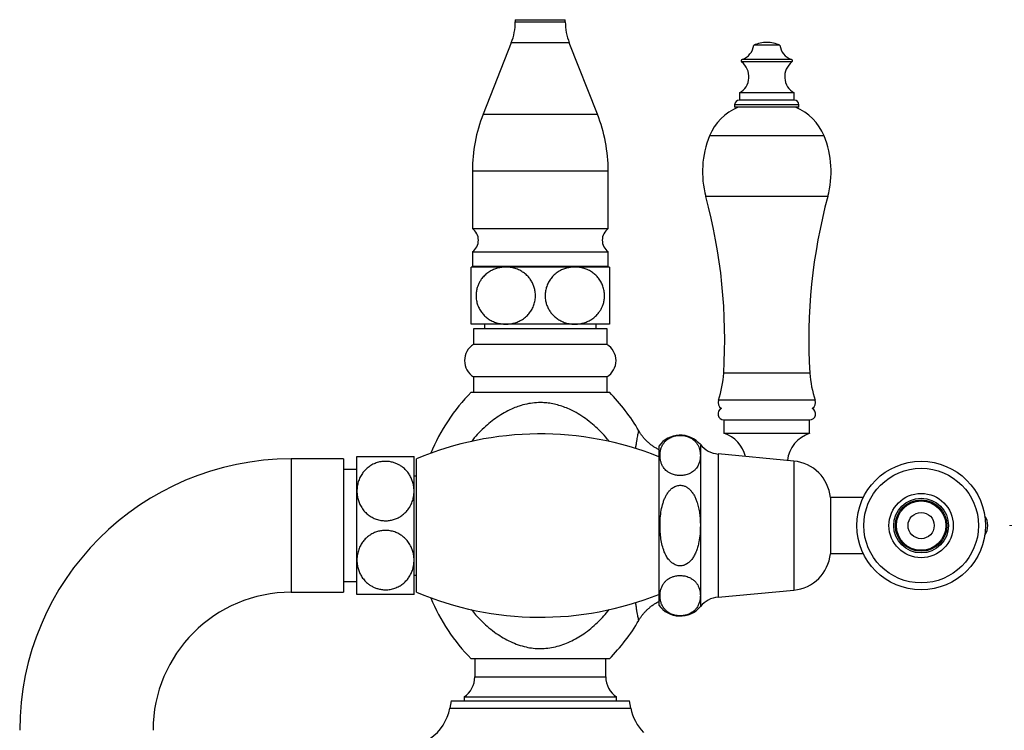
# Paper-space layout 'Manettes' of a CAD drawing. Units: millimetres. Extents: x 10 to 206, y 13 to 287.
# Drawn here: x 132 to 158, y 201 to 220 of the extents above; entities that cross this region are included whole.
import ezdxf

# ---------------------------------------------------------------- set-up
doc = ezdxf.new("R2010")
doc.units = ezdxf.units.MM
doc.styles.add('SLDTEXTSTYLE2', font='TXT', dxfattribs={"width": 0.605})
doc.dimstyles.new('SLDDIMSTYLE0', dxfattribs={"dimtxt": 2.5, "dimasz": 3.302, "dimexe": 0, "dimexo": 0.0625, "dimtad": 1, "dimdec": 1, "dimlfac": 8, "dimrnd": 1e-09, "dimzin": 12, "dimdsep": 46, "dimtxsty": 'SLDTEXTSTYLE2', "dimsah": 1, "dimcen": 0.09, "dimadec": 0, "dimazin": 3, "dimtfac": 1, "dimtdec": 1, "dimtofl": 0, "dimtmove": 0, "dimatfit": 3, "dimfxl": 0, "dimfrac": 2, "dimtolj": 1, "dimtzin": 12, "dimarcsym": 0})
doc.dimstyles.new('SLDDIMSTYLE2', dxfattribs={"dimtxt": 2.5, "dimasz": 3.302, "dimexe": 0, "dimexo": 0.0625, "dimtad": 1, "dimdec": 0, "dimlfac": 8, "dimrnd": 1e-09, "dimzin": 12, "dimdsep": 46, "dimtxsty": 'SLDTEXTSTYLE2', "dimsah": 1, "dimcen": 0.09, "dimadec": 0, "dimazin": 3, "dimtfac": 1, "dimtofl": 0, "dimtmove": 0, "dimatfit": 3, "dimfxl": 0, "dimfrac": 2, "dimtolj": 1, "dimtzin": 12, "dimarcsym": 0})

# ---------------------------------------------------------------- blocks, each defined once
blk = doc.blocks.new('_D_24')
at = {"color": 7, "linetype": 'Continuous', "lineweight": 0}
for p, q in [((157.926, 206.752), (175.357, 206.752)), ((174.357, 193.902), (174.357, 206.752)), ((169.087, 193.902), (175.357, 193.902))]:
    blk.add_line(p, q, dxfattribs=at)
at = {"color": 7, "linetype": 'Continuous', "lineweight": 18}
for points in [[(174.357, 206.752), (173.849, 203.45), (174.865, 203.45)], [(174.357, 193.902), (174.865, 197.204), (173.849, 197.204)]]:
    blk.add_solid(points, dxfattribs=at)
at = {"color": 7, "linetype": 'Continuous', "lineweight": 18, "insert": (171.134, 197.463), "char_height": 2.5, "attachment_point": 1, "rotation": 90, "style": 'SLDTEXTSTYLE2'}
blk.add_mtext('103', dxfattribs=at)
blk = doc.blocks.new('_D_28')
at = {"color": 7, "linetype": 'Continuous', "lineweight": 0}
for p, q in [((151.492, 234.496), (175.357, 234.496)), ((174.357, 206.752), (174.357, 234.496)), ((157.926, 206.752), (175.357, 206.752))]:
    blk.add_line(p, q, dxfattribs=at)
at = {"color": 7, "linetype": 'Continuous', "lineweight": 18}
for points in [[(174.357, 234.496), (173.849, 231.194), (174.865, 231.194)], [(174.357, 206.752), (174.865, 210.054), (173.849, 210.054)]]:
    blk.add_solid(points, dxfattribs=at)
at = {"color": 7, "linetype": 'Continuous', "lineweight": 18, "insert": (171.134, 217.76), "char_height": 2.5, "attachment_point": 1, "rotation": 90, "style": 'SLDTEXTSTYLE2'}
blk.add_mtext('222', dxfattribs=at)

psp = doc.layouts.new('Manettes')

# ---------------------------------------------------------------- linework, layer by layer
at = {"color": 7, "linetype": 'Continuous', "lineweight": 25}
for p, q in [((144.96, 220.033), (144.96, 219.975)), ((146.273, 219.975), (146.273, 220.033)), ((144.856, 219.425), (144.117, 217.549)), ((147.116, 217.549), (146.377, 219.425)), ((151.56, 219.365), (151.217, 219.365)), ((151.904, 219.365), (151.56, 219.365)), ((150.842, 218.112), (150.842, 217.924)), ((151.56, 218.112), (150.842, 218.112)), ((152.279, 218.112), (151.56, 218.112)), ((152.279, 217.924), (152.279, 218.112)), ((151.56, 217.924), (150.842, 217.924)), ((152.279, 217.924), (151.56, 217.924)), ((150.717, 217.799), (150.717, 217.737)), ((151.56, 217.737), (150.717, 217.737)), ((152.404, 217.737), (151.56, 217.737)), ((152.404, 217.737), (152.404, 217.799)), ((143.835, 216.065), (143.835, 214.549)), ((147.398, 214.549), (147.398, 216.065)), ((143.835, 214.549), (147.398, 214.549)), ((143.835, 213.94), (143.835, 213.565)), ((143.835, 213.94), (147.398, 213.94)), ((147.398, 213.565), (147.398, 213.94)), ((144.71, 213.54), (143.804, 213.54)), ((143.835, 213.565), (147.398, 213.565)), ((144.304, 213.565), (144.304, 213.54)), ((146.523, 213.54), (144.71, 213.54)), ((147.429, 213.54), (146.523, 213.54)), ((146.929, 213.54), (146.929, 213.565)), ((144.71, 212.04), (143.804, 212.04)), ((143.867, 211.915), (143.867, 211.509)), ((147.367, 211.915), (143.867, 211.915)), ((144.148, 212.04), (144.148, 211.915)), ((146.523, 212.04), (144.71, 212.04)), ((147.429, 212.04), (146.523, 212.04)), ((147.085, 211.915), (147.085, 212.04)), ((147.367, 211.509), (147.367, 211.915)), ((147.367, 211.509), (143.867, 211.509)), ((143.867, 210.658), (143.867, 210.252)), ((147.367, 210.658), (143.867, 210.658)), ((147.367, 210.252), (147.367, 210.658)), ((143.804, 210.252), (147.429, 210.252)), ((150.435, 209.527), (150.435, 209.177)), ((150.435, 209.527), (152.685, 209.527)), ((150.435, 209.527), (151.56, 209.527)), ((151.56, 209.527), (152.685, 209.527)), ((152.685, 209.177), (152.685, 209.527)), ((150.435, 209.177), (152.685, 209.177)), ((148.729, 208.84), (148.729, 204.665)), ((140.804, 207.658), (140.804, 208.565)), ((142.304, 207.658), (142.304, 208.565)), ((149.817, 208.593), (149.817, 206.752)), ((152.27, 208.446), (150.282, 208.632)), ((140.454, 208.502), (139.079, 208.502)), ((140.454, 208.502), (140.454, 205.002)), ((142.367, 205.002), (142.367, 208.502)), ((140.804, 208.221), (140.454, 208.221)), ((142.367, 208.052), (142.304, 208.052)), ((140.804, 205.846), (140.804, 207.658)), ((142.304, 205.846), (142.304, 207.658)), ((154.093, 207.49), (153.229, 207.49)), ((153.229, 207.49), (153.229, 206.015)), ((149.817, 206.752), (149.817, 204.912)), ((153.229, 206.015), (154.093, 206.015)), ((140.804, 204.94), (140.804, 205.846)), ((142.304, 204.94), (142.304, 205.846)), ((142.304, 205.452), (142.367, 205.452)), ((140.454, 205.283), (140.804, 205.283)), ((139.079, 205.002), (140.454, 205.002)), ((150.282, 204.873), (152.27, 205.058)), ((147.429, 203.252), (143.804, 203.252)), ((143.898, 203.252), (143.898, 202.777)), ((147.335, 202.777), (147.335, 203.252)), ((143.278, 202.152), (143.242, 201.958)), ((143.278, 202.152), (147.955, 202.152)), ((143.617, 202.255), (143.617, 202.152)), ((143.617, 202.255), (145.617, 202.255)), ((145.617, 202.255), (147.617, 202.255)), ((147.617, 202.152), (147.617, 202.255)), ((147.992, 201.958), (147.955, 202.152))]:
    psp.add_line(p, q, dxfattribs=at)
at = {"color": 1, "linetype": 'Continuous', "lineweight": 25}
for p, q in [((144.96, 220.033), (146.273, 220.033)), ((144.96, 219.975), (146.273, 219.975)), ((146.377, 219.425), (144.856, 219.425)), ((151.56, 218.925), (150.9, 218.925)), ((151.56, 218.99), (150.911, 218.99)), ((152.21, 218.99), (151.56, 218.99)), ((152.221, 218.925), (151.56, 218.925)), ((151.56, 217.799), (150.717, 217.799)), ((152.404, 217.799), (151.56, 217.799)), ((144.117, 217.549), (147.116, 217.549)), ((153.065, 216.98), (150.055, 216.98)), ((143.835, 216.065), (147.398, 216.065)), ((153.161, 215.39), (149.959, 215.39)), ((152.69, 210.757), (150.43, 210.757)), ((152.831, 210.048), (150.289, 210.048)), ((149.817, 208.877), (149.817, 208.593)), ((150.282, 208.632), (150.282, 204.873)), ((139.079, 208.502), (139.079, 205.002)), ((152.27, 208.446), (152.27, 205.058)), ((149.817, 204.912), (149.817, 204.627)), ((143.898, 202.777), (145.617, 202.777)), ((145.617, 202.777), (147.335, 202.777)), ((143.242, 201.958), (147.992, 201.958))]:
    psp.add_line(p, q, dxfattribs=at)
at = {"color": 7, "linetype": 'Continuous', "lineweight": 25}
for radius in [1.688, 1.505, 0.844, 0.719, 0.675, 0.649, 0.344]:
    psp.add_circle((155.611, 206.752), radius, dxfattribs=at)
for centre, radius, start, end in [((143.46, 219.975), 1.5, 338.5, 0), ((147.773, 219.975), 1.5, 180, 201.5), ((151.584, 218.462), 0.975, 91.3777, 112.1237), ((151.537, 218.462), 0.975, 67.8763, 88.6223), ((150.77, 219.417), 0.45, 288.3175, 353.3389), ((152.351, 219.417), 0.45, 186.6611, 251.6825), ((150.604, 218.537), 0.488, 299.1554, 52.6168), ((150.923, 218.954), 0.0375, 108.3175, 232.6168), ((152.517, 218.537), 0.488, 127.3832, 240.8446), ((152.198, 218.954), 0.0375, 307.3832, 71.6825), ((150.842, 217.799), 0.125, 90, 180), ((152.279, 217.799), 0.125, 0, 90), ((151.33, 216.465), 1.375, 112.3414, 157.9708), ((151.791, 216.465), 1.375, 22.0292, 67.6586), ((147.886, 216.065), 4.051, 158.5, 180), ((143.347, 216.065), 4.051, 0, 21.5), ((152.373, 216.043), 2.5, 157.9708, 195.1251), ((150.748, 216.043), 2.5, 344.8749, 22.0292), ((136.082, 211.64), 14.375, 356.4787, 15.1251), ((167.038, 211.64), 14.375, 164.8749, 183.5213), ((143.617, 214.244), 0.375, 305.6853, 54.3147), ((147.617, 214.244), 0.375, 125.6853, 234.3147), ((144.129, 211.083), 0.5, 121.6682, 238.3318), ((147.104, 211.083), 0.5, 301.6682, 58.3318), ((147.753, 210.921), 2.682, 341.0064, 356.4787), ((155.368, 210.921), 2.682, 183.5213, 198.9936), ((147.346, 206.752), 4.98, 135.3427, 157.5993), ((143.887, 206.752), 4.98, 29.9734, 44.6573), ((150.467, 209.987), 0.187, 161.0064, 239.426), ((150.435, 209.683), 0.156, 114.2288, 270), ((152.685, 209.683), 0.156, 270, 65.7712), ((152.654, 209.987), 0.188, 300.574, 18.9936), ((145.617, 200.783), 8.376, 68.1851, 112.8317), ((149.287, 208.438), 0.688, 39.6603, 144.2895), ((150.154, 208.349), 0.875, 14.267, 71.2507), ((152.967, 208.349), 0.875, 108.7493, 172.5606), ((150.346, 209.316), 0.688, 219.6603, 264.6694), ((139.079, 201.377), 7.125, 90, 180), ((152.171, 207.388), 1.063, 5.4902, 84.6694), ((156.926, 206.752), 0.433, 324.7511, 35.2489), ((152.171, 206.116), 1.063, 275.3306, 354.5098), ((139.079, 201.377), 3.625, 90, 180), ((145.617, 212.722), 8.376, 247.1683, 291.8149), ((147.346, 206.752), 4.98, 202.4007, 224.6573), ((149.287, 205.066), 0.688, 215.7105, 320.3397), ((150.346, 204.188), 0.688, 95.3306, 140.3397), ((143.887, 206.752), 4.98, 315.3427, 330.0271), ((143.273, 202.777), 0.625, 303.367, 0), ((147.96, 202.777), 0.625, 180, 236.633), ((142.014, 202.191), 1.25, 304.9584, 349.2516), ((149.22, 202.191), 1.25, 190.7484, 224.2842)]:
    psp.add_arc(centre, radius, start, end, dxfattribs=at)
for points, knots in [([(143.804, 212.04), (143.804, 212.041), (143.804, 212.043), (143.804, 212.061), (143.804, 212.09), (143.804, 212.132), (143.804, 212.186), (143.804, 212.254), (143.804, 212.339), (143.804, 212.441), (143.804, 212.555), (143.804, 212.674), (143.804, 212.792), (143.804, 212.904), (143.804, 213.011), (143.804, 213.111), (143.804, 213.203), (143.804, 213.29), (143.804, 213.366), (143.804, 213.434), (143.804, 213.487), (143.804, 213.52), (143.804, 213.537), (143.804, 213.539), (143.804, 213.54)], [0, 0, 0, 0, 0.043546, 0.087205, 0.130735, 0.174518, 0.218444, 0.262173, 0.310843, 0.359479, 0.408409, 0.457313, 0.500988, 0.544663, 0.586212, 0.627774, 0.670932, 0.714111, 0.76201, 0.809936, 0.865502, 0.921094, 0.960546, 1, 1, 1, 1]), ([(144.71, 213.54), (144.663, 213.537), (144.579, 213.533), (144.462, 213.504), (144.36, 213.464), (144.26, 213.408), (144.165, 213.333), (144.088, 213.249), (144.031, 213.164), (143.99, 213.084), (143.958, 212.995), (143.936, 212.896), (143.928, 212.783), (143.938, 212.664), (143.969, 212.543), (144.02, 212.432), (144.085, 212.333), (144.162, 212.25), (144.252, 212.177), (144.355, 212.117), (144.469, 212.073), (144.589, 212.045), (144.67, 212.041), (144.71, 212.04)], [0, 0, 0, 0, 0.063441, 0.111111, 0.158941, 0.206561, 0.25929, 0.311977, 0.347354, 0.382867, 0.418211, 0.459128, 0.500038, 0.548305, 0.596587, 0.644661, 0.692767, 0.738895, 0.785048, 0.838504, 0.891988, 0.945989, 1, 1, 1, 1]), ([(144.71, 212.04), (144.723, 212.04), (144.772, 212.041), (144.856, 212.05), (144.959, 212.076), (145.067, 212.118), (145.175, 212.18), (145.274, 212.263), (145.354, 212.358), (145.417, 212.461), (145.462, 212.576), (145.487, 212.695), (145.492, 212.812), (145.48, 212.923), (145.453, 213.028), (145.411, 213.127), (145.355, 213.219), (145.285, 213.304), (145.201, 213.379), (145.101, 213.444), (144.988, 213.495), (144.88, 213.524), (144.787, 213.538), (144.736, 213.539), (144.71, 213.54)], [0, 0, 0, 0, 0.017489, 0.0645608, 0.1117775, 0.1588187, 0.2155571, 0.2722482, 0.3204003, 0.3685194, 0.4169168, 0.4652898, 0.508607, 0.5519262, 0.5934811, 0.6350505, 0.6785028, 0.721977, 0.7704334, 0.8189169, 0.8752735, 0.931656, 0.9658276, 1, 1, 1, 1]), ([(146.523, 213.54), (146.51, 213.54), (146.461, 213.539), (146.378, 213.529), (146.274, 213.504), (146.166, 213.462), (146.058, 213.399), (145.96, 213.317), (145.879, 213.221), (145.817, 213.118), (145.771, 213.003), (145.746, 212.885), (145.741, 212.767), (145.753, 212.656), (145.78, 212.551), (145.822, 212.452), (145.878, 212.361), (145.948, 212.276), (146.032, 212.201), (146.132, 212.135), (146.245, 212.084), (146.353, 212.055), (146.446, 212.042), (146.497, 212.04), (146.523, 212.04)], [0, 0, 0, 0, 0.017489, 0.064561, 0.111777, 0.158819, 0.215557, 0.272248, 0.3204, 0.368519, 0.416917, 0.46529, 0.508607, 0.551926, 0.593481, 0.63505, 0.678503, 0.721977, 0.770433, 0.818917, 0.875274, 0.931656, 0.965828, 1, 1, 1, 1]), ([(146.523, 212.04), (146.57, 212.042), (146.654, 212.046), (146.771, 212.076), (146.873, 212.115), (146.973, 212.171), (147.068, 212.246), (147.145, 212.331), (147.202, 212.416), (147.243, 212.495), (147.276, 212.584), (147.297, 212.683), (147.305, 212.796), (147.295, 212.915), (147.264, 213.036), (147.213, 213.148), (147.148, 213.246), (147.071, 213.33), (146.981, 213.402), (146.878, 213.462), (146.764, 213.507), (146.644, 213.535), (146.563, 213.538), (146.523, 213.54)], [0, 0, 0, 0, 0.063441, 0.111111, 0.158941, 0.206561, 0.25929, 0.311977, 0.347354, 0.382867, 0.418211, 0.459128, 0.500038, 0.548305, 0.596587, 0.644661, 0.692767, 0.738895, 0.785048, 0.838504, 0.891988, 0.945989, 1, 1, 1, 1]), ([(147.429, 213.54), (147.429, 213.538), (147.429, 213.535), (147.429, 213.512), (147.429, 213.476), (147.429, 213.423), (147.429, 213.352), (147.429, 213.269), (147.429, 213.185), (147.429, 213.105), (147.429, 213.012), (147.429, 212.903), (147.429, 212.786), (147.429, 212.672), (147.429, 212.567), (147.429, 212.467), (147.429, 212.374), (147.429, 212.289), (147.429, 212.211), (147.429, 212.145), (147.429, 212.09), (147.429, 212.053), (147.429, 212.041), (147.429, 212.04), (147.429, 212.04)], [0, 0, 0, 0, 0.0513, 0.098897, 0.14665, 0.194203, 0.247932, 0.301617, 0.337675, 0.373873, 0.409895, 0.456477, 0.503046, 0.545126, 0.587214, 0.629173, 0.67115, 0.716357, 0.761588, 0.813067, 0.864573, 0.924947, 0.985342, 1, 1, 1, 1]), ([(148.729, 208.746), (148.72, 208.751), (148.684, 208.767), (148.625, 208.802), (148.553, 208.85), (148.486, 208.902), (148.422, 208.958), (148.363, 209.018), (148.309, 209.08), (148.26, 209.146), (148.224, 209.199), (148.206, 209.232), (148.201, 209.24)], [0, 0, 0, 0, 0.04261, 0.161258, 0.278741, 0.395067, 0.510229, 0.624211, 0.736985, 0.848511, 0.958734, 1, 1, 1, 1]), ([(149.817, 208.593), (149.816, 208.62), (149.814, 208.672), (149.799, 208.747), (149.775, 208.82), (149.74, 208.888), (149.694, 208.951), (149.641, 209.002), (149.582, 209.044), (149.526, 209.073), (149.468, 209.095), (149.414, 209.109), (149.359, 209.118), (149.305, 209.122), (149.251, 209.121), (149.199, 209.116), (149.149, 209.106), (149.095, 209.091), (149.039, 209.069), (148.975, 209.033), (148.914, 208.986), (148.857, 208.922), (148.812, 208.849), (148.781, 208.769), (148.763, 208.686), (148.756, 208.601), (148.761, 208.516), (148.776, 208.433), (148.804, 208.353), (148.843, 208.284), (148.889, 208.225), (148.939, 208.178), (149.003, 208.135), (149.07, 208.103), (149.134, 208.083), (149.188, 208.071), (149.246, 208.064), (149.304, 208.063), (149.359, 208.067), (149.413, 208.076), (149.468, 208.09), (149.529, 208.113), (149.588, 208.145), (149.645, 208.186), (149.693, 208.234), (149.732, 208.285), (149.767, 208.348), (149.795, 208.422), (149.814, 208.507), (149.816, 208.564), (149.817, 208.593)], [0, 0, 0, 0, 0.031688, 0.060073, 0.088483, 0.116825, 0.141659, 0.166455, 0.183662, 0.200839, 0.213246, 0.225636, 0.23608, 0.246517, 0.25698, 0.267445, 0.277594, 0.287751, 0.303228, 0.318732, 0.343423, 0.368171, 0.399786, 0.431523, 0.463224, 0.49679, 0.530355, 0.561837, 0.593352, 0.624762, 0.645369, 0.665956, 0.686852, 0.707677, 0.719121, 0.730552, 0.742081, 0.753603, 0.763848, 0.774098, 0.786886, 0.799691, 0.8182, 0.836746, 0.858038, 0.879415, 0.900763, 0.933803, 0.966918, 1, 1, 1, 1]), ([(140.804, 208.565), (140.806, 208.565), (140.81, 208.565), (140.832, 208.565), (140.855, 208.565), (140.885, 208.565), (140.921, 208.565), (140.965, 208.565), (141.024, 208.565), (141.103, 208.565), (141.204, 208.565), (141.319, 208.565), (141.437, 208.565), (141.556, 208.565), (141.667, 208.565), (141.775, 208.565), (141.874, 208.565), (141.967, 208.565), (142.054, 208.565), (142.13, 208.565), (142.198, 208.565), (142.252, 208.565), (142.284, 208.565), (142.301, 208.565), (142.303, 208.565), (142.304, 208.565)], [0, 0, 0, 0, 0.0645237, 0.0976175, 0.130709, 0.1630266, 0.1953404, 0.2287653, 0.262184, 0.3101828, 0.3594882, 0.407537, 0.4573255, 0.5003116, 0.5446776, 0.5856784, 0.6277879, 0.6704487, 0.7141232, 0.7615178, 0.8099451, 0.8649349, 0.9210988, 0.9603758, 1, 1, 1, 1]), ([(142.304, 207.658), (142.302, 207.706), (142.298, 207.79), (142.268, 207.906), (142.229, 208.008), (142.173, 208.109), (142.098, 208.204), (142.013, 208.281), (141.928, 208.338), (141.849, 208.378), (141.759, 208.411), (141.661, 208.433), (141.548, 208.441), (141.429, 208.431), (141.308, 208.399), (141.196, 208.349), (141.098, 208.284), (141.014, 208.207), (140.941, 208.117), (140.881, 208.014), (140.837, 207.899), (140.809, 207.78), (140.806, 207.699), (140.804, 207.658)], [0, 0, 0, 0, 0.063441, 0.111111, 0.158941, 0.206561, 0.25929, 0.311977, 0.347354, 0.382867, 0.418211, 0.459128, 0.500038, 0.548305, 0.596587, 0.644661, 0.692767, 0.738895, 0.785048, 0.838504, 0.891988, 0.945989, 1, 1, 1, 1]), ([(149.817, 206.752), (149.816, 206.806), (149.814, 206.912), (149.798, 207.067), (149.773, 207.215), (149.741, 207.34), (149.702, 207.447), (149.661, 207.536), (149.614, 207.612), (149.563, 207.676), (149.51, 207.727), (149.449, 207.769), (149.387, 207.796), (149.328, 207.809), (149.275, 207.811), (149.223, 207.805), (149.172, 207.789), (149.124, 207.766), (149.069, 207.73), (149.013, 207.678), (148.957, 207.607), (148.909, 207.527), (148.869, 207.439), (148.826, 207.315), (148.787, 207.153), (148.763, 206.953), (148.756, 206.761), (148.761, 206.577), (148.779, 206.402), (148.813, 206.23), (148.862, 206.079), (148.922, 205.951), (148.982, 205.862), (149.043, 205.797), (149.096, 205.755), (149.152, 205.723), (149.208, 205.703), (149.267, 205.693), (149.325, 205.695), (149.378, 205.707), (149.433, 205.728), (149.487, 205.761), (149.549, 205.813), (149.609, 205.884), (149.666, 205.978), (149.714, 206.085), (149.752, 206.202), (149.786, 206.352), (149.812, 206.536), (149.815, 206.68), (149.817, 206.752)], [0, 0, 0, 0, 0.03101, 0.062015, 0.090107, 0.118182, 0.137084, 0.156013, 0.174863, 0.189056, 0.203234, 0.2176, 0.231936, 0.242128, 0.252315, 0.262503, 0.272697, 0.283079, 0.293469, 0.31035, 0.327264, 0.345897, 0.364604, 0.383285, 0.422104, 0.461082, 0.500008, 0.533937, 0.56801, 0.601955, 0.635708, 0.659778, 0.683791, 0.697699, 0.71159, 0.723075, 0.734548, 0.74611, 0.757668, 0.767789, 0.777917, 0.791356, 0.804816, 0.824827, 0.84488, 0.868622, 0.892457, 0.916263, 0.958119, 1, 1, 1, 1]), ([(140.804, 207.658), (140.804, 207.645), (140.805, 207.597), (140.815, 207.513), (140.84, 207.409), (140.882, 207.302), (140.945, 207.194), (141.027, 207.095), (141.123, 207.015), (141.226, 206.952), (141.341, 206.907), (141.459, 206.882), (141.577, 206.877), (141.688, 206.888), (141.793, 206.916), (141.892, 206.958), (141.983, 207.014), (142.068, 207.084), (142.143, 207.168), (142.209, 207.268), (142.26, 207.381), (142.289, 207.489), (142.302, 207.582), (142.303, 207.633), (142.304, 207.658)], [0, 0, 0, 0, 0.017489, 0.064561, 0.111777, 0.158819, 0.215557, 0.272248, 0.3204, 0.368519, 0.416917, 0.46529, 0.508607, 0.551926, 0.593481, 0.63505, 0.678503, 0.721977, 0.770433, 0.818917, 0.875274, 0.931656, 0.965828, 1, 1, 1, 1]), ([(142.304, 205.846), (142.304, 205.859), (142.303, 205.908), (142.293, 205.991), (142.268, 206.095), (142.226, 206.203), (142.163, 206.311), (142.081, 206.409), (141.986, 206.49), (141.882, 206.552), (141.767, 206.597), (141.649, 206.623), (141.531, 206.628), (141.421, 206.616), (141.315, 206.588), (141.216, 206.547), (141.125, 206.491), (141.04, 206.421), (140.965, 206.337), (140.899, 206.237), (140.848, 206.124), (140.82, 206.016), (140.806, 205.923), (140.805, 205.872), (140.804, 205.846)], [0, 0, 0, 0, 0.017489, 0.064561, 0.111777, 0.158819, 0.215557, 0.272248, 0.3204, 0.368519, 0.416917, 0.46529, 0.508607, 0.551926, 0.593481, 0.63505, 0.678503, 0.721977, 0.770433, 0.818917, 0.875274, 0.931656, 0.965828, 1, 1, 1, 1]), ([(140.804, 205.846), (140.806, 205.798), (140.81, 205.715), (140.84, 205.598), (140.879, 205.496), (140.936, 205.396), (141.011, 205.3), (141.095, 205.223), (141.18, 205.167), (141.259, 205.126), (141.349, 205.093), (141.448, 205.072), (141.56, 205.063), (141.68, 205.074), (141.8, 205.105), (141.912, 205.156), (142.01, 205.221), (142.094, 205.298), (142.167, 205.387), (142.227, 205.49), (142.271, 205.605), (142.299, 205.724), (142.302, 205.805), (142.304, 205.846)], [0, 0, 0, 0, 0.063441, 0.111111, 0.158941, 0.206561, 0.25929, 0.311977, 0.347354, 0.382867, 0.418211, 0.459128, 0.500038, 0.548305, 0.596587, 0.644661, 0.692767, 0.738895, 0.785048, 0.838504, 0.891988, 0.945989, 1, 1, 1, 1]), ([(149.817, 204.912), (149.816, 204.94), (149.814, 204.997), (149.796, 205.081), (149.767, 205.157), (149.73, 205.224), (149.684, 205.281), (149.633, 205.328), (149.58, 205.364), (149.53, 205.39), (149.472, 205.413), (149.413, 205.429), (149.356, 205.438), (149.302, 205.441), (149.248, 205.44), (149.196, 205.435), (149.147, 205.425), (149.093, 205.41), (149.037, 205.387), (148.972, 205.351), (148.911, 205.303), (148.854, 205.237), (148.808, 205.161), (148.777, 205.076), (148.761, 204.99), (148.756, 204.903), (148.762, 204.816), (148.782, 204.729), (148.815, 204.652), (148.856, 204.585), (148.904, 204.529), (148.958, 204.484), (149.012, 204.45), (149.061, 204.426), (149.118, 204.406), (149.176, 204.392), (149.233, 204.385), (149.286, 204.382), (149.339, 204.384), (149.39, 204.391), (149.439, 204.402), (149.493, 204.418), (149.549, 204.442), (149.614, 204.481), (149.675, 204.533), (149.732, 204.602), (149.775, 204.682), (149.803, 204.77), (149.815, 204.847), (149.816, 204.894), (149.817, 204.912)], [0, 0, 0, 0, 0.032785, 0.065602, 0.098347, 0.122276, 0.146243, 0.170076, 0.184093, 0.198098, 0.212262, 0.226399, 0.236773, 0.247142, 0.257532, 0.267926, 0.278091, 0.288264, 0.30386, 0.319485, 0.344453, 0.36948, 0.402788, 0.436232, 0.469638, 0.503395, 0.537255, 0.571061, 0.604746, 0.628446, 0.652187, 0.675777, 0.68906, 0.702331, 0.715744, 0.729134, 0.739409, 0.749679, 0.75996, 0.770245, 0.780501, 0.790765, 0.80696, 0.823184, 0.84954, 0.875959, 0.910413, 0.944999, 0.979545, 1, 1, 1, 1]), ([(142.304, 204.94), (142.303, 204.94), (142.3, 204.94), (142.282, 204.94), (142.26, 204.94), (142.229, 204.94), (142.183, 204.94), (142.116, 204.94), (142.024, 204.94), (141.931, 204.94), (141.85, 204.94), (141.77, 204.94), (141.668, 204.94), (141.551, 204.94), (141.437, 204.94), (141.332, 204.94), (141.232, 204.94), (141.139, 204.94), (141.053, 204.94), (140.976, 204.94), (140.909, 204.94), (140.855, 204.94), (140.818, 204.94), (140.805, 204.94), (140.804, 204.94), (140.804, 204.94)], [0, 0, 0, 0, 0.051297, 0.08645, 0.1216, 0.157921, 0.194235, 0.247231, 0.301647, 0.354711, 0.38231, 0.409907, 0.455671, 0.50306, 0.544537, 0.587229, 0.628674, 0.671163, 0.715875, 0.761599, 0.812546, 0.864579, 0.924299, 0.985343, 1, 1, 1, 1]), ([(148.201, 204.264), (148.201, 204.266), (148.215, 204.291), (148.247, 204.339), (148.296, 204.407), (148.35, 204.472), (148.408, 204.532), (148.47, 204.589), (148.538, 204.644), (148.612, 204.695), (148.677, 204.734), (148.717, 204.753), (148.729, 204.758)], [0, 0, 0, 0, 0.0056327, 0.1194694, 0.2335945, 0.347948, 0.4624844, 0.5771689, 0.6919736, 0.8194268, 0.9456903, 1, 1, 1, 1])]:
    psp.add_open_spline(points, degree=3, knots=knots, dxfattribs=at)
at = {"color": 1, "linetype": 'Continuous', "lineweight": 25}
for points, knots in [([(147.426, 208.957), (147.409, 208.98), (147.34, 209.071), (147.208, 209.212), (147.034, 209.379), (146.852, 209.527), (146.659, 209.66), (146.475, 209.764), (146.303, 209.842), (146.147, 209.899), (145.987, 209.942), (145.828, 209.97), (145.653, 209.984), (145.465, 209.978), (145.261, 209.947), (145.076, 209.896), (144.895, 209.828), (144.716, 209.742), (144.529, 209.63), (144.352, 209.504), (144.176, 209.358), (144.005, 209.192), (143.88, 209.055), (143.819, 208.974), (143.807, 208.959)], [0, 0, 0, 0, 0.019937, 0.079871, 0.134243, 0.188798, 0.243297, 0.297594, 0.336165, 0.374869, 0.413532, 0.452047, 0.487531, 0.535416, 0.583493, 0.631426, 0.668493, 0.718972, 0.769639, 0.820362, 0.870918, 0.928871, 0.986991, 1, 1, 1, 1]), ([(148.117, 208.774), (148.12, 208.792), (148.128, 208.845), (148.141, 208.922), (148.155, 209.005), (148.168, 209.079), (148.18, 209.142), (148.19, 209.192), (148.197, 209.225), (148.2, 209.241), (148.2, 209.24), (148.199, 209.239)], [0, 0, 0, 0, 0.06096, 0.17691, 0.295508, 0.414101, 0.543172, 0.672237, 0.805736, 0.939231, 1, 1, 1, 1]), ([(148.199, 204.265), (148.2, 204.265), (148.2, 204.264), (148.197, 204.28), (148.19, 204.312), (148.18, 204.362), (148.168, 204.428), (148.153, 204.509), (148.137, 204.606), (148.124, 204.683), (148.118, 204.727), (148.117, 204.731)], [0, 0, 0, 0, 0.066162, 0.192946, 0.324116, 0.455292, 0.586059, 0.716834, 0.851736, 0.986647, 1, 1, 1, 1]), ([(143.806, 204.547), (143.843, 204.501), (143.931, 204.391), (144.085, 204.231), (144.266, 204.068), (144.453, 203.925), (144.643, 203.804), (144.834, 203.703), (145.035, 203.621), (145.234, 203.563), (145.431, 203.53), (145.623, 203.52), (145.817, 203.532), (146.014, 203.567), (146.21, 203.626), (146.4, 203.704), (146.582, 203.799), (146.765, 203.915), (146.946, 204.051), (147.123, 204.208), (147.285, 204.373), (147.381, 204.49), (147.427, 204.546)], [0, 0, 0, 0, 0.041323, 0.098126, 0.154896, 0.211487, 0.261696, 0.31213, 0.36247, 0.412553, 0.456978, 0.50154, 0.545951, 0.592912, 0.640525, 0.688357, 0.736265, 0.783982, 0.838988, 0.894162, 0.949367, 1, 1, 1, 1])]:
    psp.add_open_spline(points, degree=3, knots=knots, dxfattribs=at)

# ---------------------------------------------------------------- dimensions: what is measured, and where the dimension line sits
at = {"color": 7, "linetype": 'Continuous', "lineweight": 18}
for base, p1, p2, dimstyle, picture, middle in [((174.357, 234.496), (156.926, 206.752), (150.492, 234.496), 'SLDDIMSTYLE0', '_D_28', (174.357, 220.624)), ((174.357, 206.752), (168.087, 193.902), (156.926, 206.752), 'SLDDIMSTYLE2', '_D_24', (174.357, 200.327))]:
    dim = psp.add_linear_dim(base=base, p1=p1, p2=p2, angle=90, dimstyle=dimstyle, dxfattribs=at)
    dim.commit()
    dim.dimension.update_dxf_attribs({"geometry": picture, "text_midpoint": middle, "dimtype": 160})

doc.saveas('drawing.dxf')
